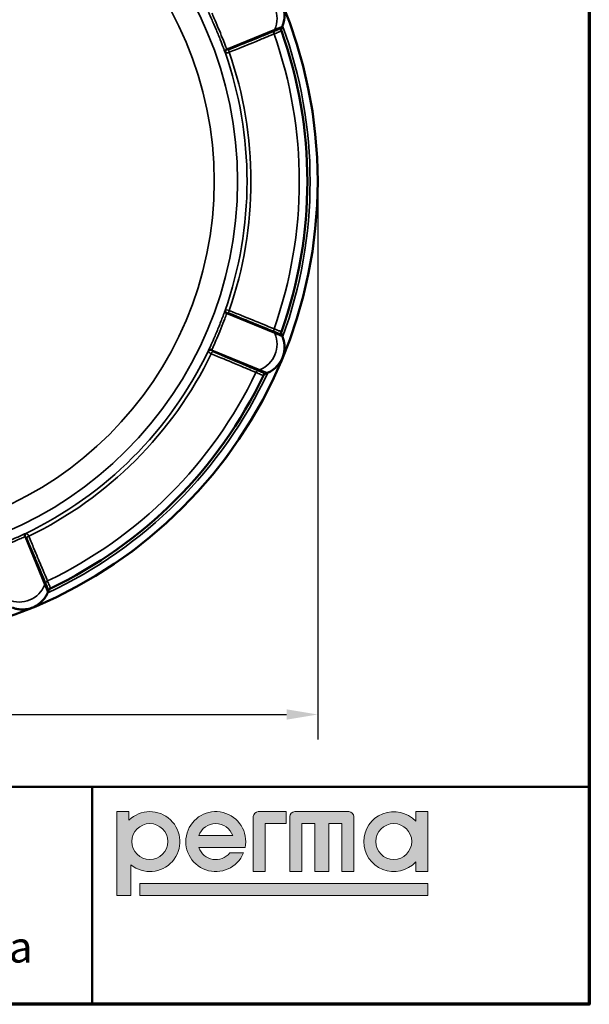
# Model space of a CAD drawing. Units: millimetres. Extents: x 0 to 210, y 0 to 335.
# Drawn here: x 154 to 200, y 10 to 89 of the extents above; entities that cross this region are included whole.
import ezdxf
from ezdxf.enums import TextEntityAlignment as Align

# ---------------------------------------------------------------- set-up
doc = ezdxf.new("R2010")
doc.units = ezdxf.units.MM
for name, color, linetype, lineweight in [('Bemaßung (ISO)', 7, 'Continuous', 25), ('Rahmen (ISO)', 7, 'Continuous', 70), ('Schraffur (ISO)', 7, 'Continuous', 18), ('Sichtbar (ISO)', 7, 'Continuous', 50), ('Sichtbar schmal (ISO)', 7, 'Continuous', 35), ('Skizziergeometrie (ISO)', 7, 'Continuous', 25), ('Titel (ISO)', 7, 'Continuous', 50)]:
    doc.layers.add(name, color=color, linetype=linetype, lineweight=lineweight)
doc.styles.add('Notiztext (DIN)', font='arial.ttf')
doc.styles.add('Textstil54', font='txt')
doc.dimstyles.new('Standard (DIN)', dxfattribs={"dimtxt": 2.5, "dimasz": 2.5, "dimexe": 2, "dimexo": 0, "dimgap": 0.4, "dimtad": 1, "dimrnd": 1e-08, "dimdsep": 46, "dimtxsty": 'Notiztext (DIN)', "dimcen": 0.09, "dimdle": 10, "dimclrd": 256, "dimclre": 256, "dimclrt": 256, "dimazin": 2, "dimtfac": 0.6000000238418579, "dimtmove": 0, "dimatfit": 3, "dimfxl": 1, "dimtolj": 1, "dimlwd": -1, "dimlwe": -1, "dimarcsym": 0})

# ---------------------------------------------------------------- blocks, each defined once
blk = doc.blocks.new('Ränder Standardrahmen')
at = {"layer": 'Rahmen (ISO)', "flags": 128}
blk.add_lwpolyline([(10, 10), (10, 287.0000076293946), (200, 287.0000076293946), (200, 10), (10, 10)], dxfattribs=at)
blk = doc.blocks.new('Schriftfelder perma CI-Pool')
at = {"layer": 'Schraffur (ISO)', "true_color": 0xcc0033}
h = blk.add_hatch(color=242, dxfattribs=at)
edge = h.paths.add_edge_path(flags=0)
edge.add_arc((292.1655214773733, 118.936538419629), 1.446945337620578, 0, 360)
edge = h.paths.add_edge_path()
edge.add_line((290.4774185834826, 121.34811398233), (290.4774185834826, 120.6587478477342))
edge.add_arc((292.1655214773733, 118.936538419629), 2.411575562700964, -129.2964802391872, 134.4270040008058, ccw=False)
edge.add_line((290.6381902876627, 117.0702704507795), (290.6381902876627, 114.5957024067673))
edge.add_line((290.6381902876627, 114.5957024067673), (289.5127883584022, 114.5957024067673))
edge.add_line((289.5127883584022, 114.5957024067673), (289.5127883584022, 121.34811398233))
edge.add_line((289.5127883584022, 121.34811398233), (290.4774185834826, 121.34811398233))
h = blk.add_hatch(color=242, dxfattribs=at)
edge = h.paths.add_edge_path(flags=0)
edge.add_arc((297.4655214773733, 118.936538419629), 1.446945337620578, 19.471220634491, 160.528779365509)
edge.add_line((296.1013283303897, 119.4188535321692), (298.8297146243571, 119.4188535321692))
edge = h.paths.add_edge_path()
edge.add_arc((297.4655214773733, 118.936538419629), 2.411575562700964, 348.4630409671848, 697.8233318603407)
edge.add_line((299.6986992222124, 118.0262561257379), (298.5902600938928, 118.0262561257379))
edge.add_arc((297.4655214773733, 118.936538419629), 1.446945337620578, 199.4712206344897, 321.0157891077273, ccw=False)
edge.add_line((296.1013283303897, 118.4542233070888), (299.8283733192863, 118.4542233070888))
h = blk.add_hatch(color=242, dxfattribs=at)
edge = h.paths.add_edge_path()
edge.add_arc((300.8873864291418, 120.9461847218798), 0.4019292604501608, 90, 180)
edge.add_line((300.4854571686916, 120.9461847218798), (300.4854571686916, 116.524962856928))
edge.add_line((300.4854571686916, 116.524962856928), (301.450087393772, 116.524962856928))
edge.add_line((301.450087393772, 116.524962856928), (301.450087393772, 120.3834837572496))
edge.add_line((301.450087393772, 120.3834837572496), (303.1381902876627, 120.3834837572496))
edge.add_line((303.1381902876627, 120.3834837572496), (303.1381902876627, 121.34811398233))
edge.add_line((303.1381902876627, 121.34811398233), (300.8873864291418, 121.34811398233))
h = blk.add_hatch(color=242, dxfattribs=at)
edge = h.paths.add_edge_path()
edge.add_arc((308.1623060432897, 120.9461847218798), 0.4019292604501608, 0, 90)
edge.add_line((308.1623060432897, 121.34811398233), (303.821470030428, 121.34811398233))
edge.add_arc((303.821470030428, 120.9461847218798), 0.4019292604501608, 90, 180)
edge.add_line((303.4195407699778, 120.9461847218798), (303.4195407699778, 116.524962856928))
edge.add_line((303.4195407699778, 116.524962856928), (304.3841709950582, 116.524962856928))
edge.add_line((304.3841709950582, 116.524962856928), (304.3841709950582, 120.3834837572496))
edge.add_line((304.3841709950582, 120.3834837572496), (305.4291870722286, 120.3834837572496))
edge.add_line((305.4291870722286, 120.3834837572496), (305.4291870722286, 116.524962856928))
edge.add_line((305.4291870722286, 116.524962856928), (306.554589001489, 116.524962856928))
edge.add_line((306.554589001489, 116.524962856928), (306.554589001489, 120.3834837572496))
edge.add_line((306.554589001489, 120.3834837572496), (307.5996050786595, 120.3834837572496))
edge.add_line((307.5996050786595, 120.3834837572496), (307.5996050786595, 116.524962856928))
edge.add_line((307.5996050786595, 116.524962856928), (308.5642353037398, 116.524962856928))
edge.add_line((308.5642353037398, 116.524962856928), (308.5642353037398, 120.9461847218798))
h = blk.add_hatch(color=242, dxfattribs=at)
edge = h.paths.add_edge_path(flags=0)
edge.add_arc((311.7796693873412, 118.936538419629), 1.446945337620578, 0, 360)
edge = h.paths.add_edge_path()
edge.add_arc((311.7796693873412, 118.936538419629), 2.411575562700964, 42.83342806606797, 317.1665719339312)
edge.add_line((313.5481581333219, 117.2969823059335), (313.5481581333219, 116.524962856928))
edge.add_line((313.5481581333219, 116.524962856928), (314.5127883584022, 116.524962856928))
edge.add_line((314.5127883584022, 116.524962856928), (314.5127883584022, 121.34811398233))
edge.add_line((314.5127883584022, 121.34811398233), (313.5481581333219, 121.34811398233))
edge.add_line((313.5481581333219, 121.34811398233), (313.5481581333219, 120.5760945333244))
blk.add_hatch(color=242, dxfattribs=at).paths.add_polyline_path([(291.361662956473, 114.5957024067673), (314.5127883584022, 114.5957024067673), (314.5127883584022, 115.5603326318476), (291.361662956473, 115.5603326318476)])
at = {"layer": 'Skizziergeometrie (ISO)', "color": 242, "lineweight": 9, "true_color": 0xd02443}
for p, q in [((290.4774185834826, 121.34811398233), (289.5127883584022, 121.34811398233)), ((289.5127883584022, 121.34811398233), (289.5127883584022, 114.5957024067673)), ((290.4774185834826, 120.6587478477342), (290.4774185834826, 121.34811398233)), ((300.8873864291418, 121.34811398233), (303.1381902876627, 121.34811398233)), ((303.1381902876627, 121.34811398233), (303.1381902876627, 120.3834837572496)), ((303.821470030428, 121.34811398233), (308.1623060432897, 121.34811398233)), ((313.5481581333219, 120.5760945333244), (313.5481581333219, 121.34811398233)), ((313.5481581333219, 121.34811398233), (314.5127883584022, 121.34811398233)), ((314.5127883584022, 121.34811398233), (314.5127883584022, 116.524962856928)), ((300.4854571686916, 116.524962856928), (300.4854571686916, 120.9461847218798)), ((303.4195407699778, 120.9461847218798), (303.4195407699778, 116.524962856928)), ((308.5642353037398, 120.9461847218798), (308.5642353037398, 116.524962856928)), ((301.450087393772, 120.3834837572496), (301.450087393772, 116.524962856928)), ((303.1381902876627, 120.3834837572496), (301.450087393772, 120.3834837572496)), ((304.3841709950582, 116.524962856928), (304.3841709950582, 120.3834837572496)), ((304.3841709950582, 120.3834837572496), (305.4291870722286, 120.3834837572496)), ((305.4291870722286, 116.524962856928), (305.4291870722286, 120.3834837572496)), ((306.554589001489, 120.3834837572496), (307.5996050786595, 120.3834837572496)), ((306.554589001489, 120.3834837572496), (306.554589001489, 116.524962856928)), ((307.5996050786595, 120.3834837572496), (307.5996050786595, 116.524962856928)), ((296.1013283303897, 119.4188535321692), (298.829714624357, 119.4188535321692)), ((296.1013283303897, 118.4542233070888), (299.8283733192863, 118.4542233070888)), ((298.5902600938929, 118.0262561257379), (299.6986992222124, 118.0262561257379)), ((313.5481581333219, 116.524962856928), (313.5481581333219, 117.2969823059335)), ((290.6381902876627, 114.5957024067673), (290.6381902876627, 117.0702704507795)), ((301.450087393772, 116.524962856928), (300.4854571686916, 116.524962856928)), ((303.4195407699778, 116.524962856928), (304.3841709950582, 116.524962856928)), ((305.4291870722286, 116.524962856928), (306.554589001489, 116.524962856928)), ((307.5996050786595, 116.524962856928), (308.5642353037398, 116.524962856928)), ((314.5127883584022, 116.524962856928), (313.5481581333219, 116.524962856928)), ((291.361662956473, 115.5603326318476), (291.361662956473, 114.5957024067673)), ((291.361662956473, 115.5603326318476), (314.5127883584022, 115.5603326318476)), ((314.5127883584022, 115.5603326318476), (314.5127883584022, 114.5957024067673)), ((289.5127883584022, 114.5957024067673), (290.6381902876627, 114.5957024067673)), ((291.361662956473, 114.5957024067673), (314.5127883584022, 114.5957024067673))]:
    blk.add_line(p, q, dxfattribs=at)
for centre in [(292.1655214773733, 118.936538419629), (311.7796693873412, 118.936538419629)]:
    blk.add_circle(centre, 1.446945337620578, dxfattribs=at)
for centre, radius, start, end in [((292.1655214773733, 118.936538419629), 2.411575562700964, 230.7035197608128, 134.4270040008057), ((297.4655214773733, 118.936538419629), 2.411575562700964, 348.4630409671848, 337.8233318603407), ((300.8873864291418, 120.9461847218798), 0.4019292604501608, 90, 180), ((303.821470030428, 120.9461847218798), 0.4019292604501608, 90, 180), ((308.1623060432897, 120.9461847218798), 0.4019292604501608, 0, 90), ((311.7796693873412, 118.936538419629), 2.411575562700964, 42.83342806606797, 317.166571933932), ((297.4655214773733, 118.936538419629), 1.446945337620578, 19.471220634491, 160.528779365509), ((297.4655214773733, 118.936538419629), 1.446945337620578, 199.4712206344896, 321.0157891077264)]:
    blk.add_arc(centre, radius, start, end, dxfattribs=at)
at = {"layer": 'Titel (ISO)'}
for p, q in [((327.5127883584023, 123.34811398233), (137.5127883584022, 123.3481139823298)), ((287.5127883584022, 123.34811398233), (287.5127883584022, 105.84811398233)), ((327.5127883584023, 105.84811398233), (327.5127883584023, 123.34811398233)), ((137.5127883584022, 105.8481139823299), (327.5127883584023, 105.84811398233))]:
    blk.add_line(p, q, dxfattribs=at)
at = {"layer": 'Titel (ISO)', "insert": (205.5127883584022, 109.4462846889598), "char_height": 2.5, "width": 80.99999999999994, "attachment_point": 4, "line_spacing_factor": 0.3300000131130218, "style": 'Textstil54'}
blk.add_mtext('perma STAR VARIO BLUETOOTH Antrieb + perma STAR LC 120', dxfattribs=at)
at = {"layer": 'Titel (ISO)', "style": 'Textstil54'}
for tag, p in [('Maßstab_001', (142.6347187674795, 116.2179980132233)), ('Datum_001', (155.7227132731307, 116.2393145208508)), ('Blattgröße_001', (142.8205987139913, 107.4679980132233))]:
    blk.add_attdef(tag, p, '', height=2.5, dxfattribs=at)
blk.add_attdef('Material', text='', height=2.5, dxfattribs=at).set_placement((178.5127883584022, 117.4731139823299), align=Align.MIDDLE_LEFT)
blk.add_attdef('Artikelnummer', text='', height=2.5, dxfattribs=at).set_placement((178.5127883584022, 109.993121529321), align=Align.TOP_LEFT)
blk = doc.blocks.new('*D40')
at = {"layer": 'Bemaßung (ISO)', "transparency": 16777216}
for p, q in [((103.9473101673985, 76.20007543946069), (103.9473101673985, 31.31300073694316)), ((178.1497700309478, 76.20007543946055), (178.1497700309478, 31.31300073694316)), ((106.4473101673985, 33.31300073694316), (175.6497700309479, 33.31300073694316))]:
    blk.add_line(p, q, dxfattribs=at)
for points in [[(106.4473101673985, 33.72966740360983), (106.4473101673985, 32.8963340702765), (103.9473101673985, 33.31300073694316)], [(175.6497700309479, 33.72966740360983), (175.6497700309479, 32.8963340702765), (178.1497700309478, 33.31300073694316)]]:
    blk.add_solid(points, dxfattribs=at)
at = {"layer": 'Defpoints', "color": 0, "transparency": 16777216}
for p in [(103.9473101673985, 76.20007543946069), (178.1497700309478, 76.20007543946055), (178.1497700309478, 33.31300073694316)]:
    blk.add_point(p, dxfattribs=at)
at = {"layer": 'Bemaßung (ISO)', "transparency": 16777216, "insert": (137.2512169152745, 37.47449866995327), "char_height": 2.5, "attachment_point": 1, "style": 'Notiztext (DIN)'}
blk.add_mtext('\\A1; \\fAIGDT|b0|i0;n\\fArial|b0|i0;75', dxfattribs=at)

msp = doc.modelspace()

# ---------------------------------------------------------------- linework, layer by layer
at = {"layer": 'Sichtbar (ISO)'}
for p, q in [((175.2452138721168, 88.51981295053803), (175.3075582244705, 88.67032553152752)), ((175.3075582244705, 63.7298253473942), (175.2452138721168, 63.88033792838371)), ((173.9393095308021, 60.72760595641984), (174.0898221117916, 60.78995030877347)), ((156.4542253054066, 43.15435350238846), (156.5165696577603, 43.30486608337797))]:
    msp.add_line(p, q, dxfattribs=at)
msp.add_circle((141.0441001747192, 76.20007543946053), 37.105685086713, dxfattribs=at)
for centre, radius, start, end in [((173.2287526488207, 89.53139499449846), 2.250082941007672, 337.5000000000002, 338.8234040028712), ((141.0441001747192, 76.20007543946086), 36.27474733532687, 340.5065731183038, 19.49342688169627), ((173.2287526488207, 62.86875588442325), 2.250082941007672, 21.17659599712813, 22.4999999999998), ((141.0441001747192, 76.20007543946086), 36.27474733532687, 295.5065731183038, 334.4934268816962), ((173.2287526488207, 62.86875588442325), 2.250082941007672, 292.5000000000003, 293.8234040028712), ((154.3754197297568, 44.01542296535942), 2.250082941007672, 336.1765959971286, 337.4999999999998)]:
    msp.add_arc(centre, radius, start, end, dxfattribs=at)
for points, knots in [([(175.3268907260548, 88.71856669142696), (175.3372795824606, 88.74538979389567), (175.3471710473881, 88.77241380291763), (175.3859159446704, 88.88477674371292), (175.4101527896068, 88.97148469756293), (175.4715338497699, 89.25250101434214), (175.4908711343561, 89.46217448164309), (175.4631690598872, 89.92852229550662), (175.4087570965681, 90.1677295296389), (175.3185533577255, 90.39271189380682), (175.3178104896129, 90.39455763625925), (175.3170651843521, 90.39640236918918)], [-0.1946497713307869, -0.1946497713307869, -0.1946497713307869, -0.1946497713307869, -0.1844650440009215, -0.1844650440009215, -0.1524944543059026, -0.1524944543059026, -0.0806426564120627, -0.0806426564120627, 0, 0, 0.0006674263447218, 0.0006674263447218, 0.0006674263447218, 0.0006674263447218]), ([(175.2395710147056, 88.30491200479469), (175.2273091127173, 88.33955117646966), (175.2215161410521, 88.37615025004183), (175.2234452320657, 88.44961720486609), (175.2311514478687, 88.4858632551983), (175.2452138721168, 88.51981295053803)], [-0.0220477250853285, -0.0220477250853285, -0.0220477250853285, -0.0220477250853285, -0.011024065631397, -0.011024065631397, 0, 0, 0, 0]), ([(175.2452138721168, 63.88033792838371), (175.2311514478058, 63.91428762387507), (175.2234452319974, 63.95053367437818), (175.2215161411034, 64.02400062920559), (175.2273091127721, 64.06059970260682), (175.2395710147056, 64.09523887412702)], [-0.0220476627786918, -0.0220476627786918, -0.0220476627786918, -0.0220476627786918, -0.0110236282519403, -0.0110236282519403, 0, 0, 0, 0]), ([(175.3170651843521, 62.00374850973216), (175.3178358195853, 62.00565593782449), (175.3186038492133, 62.00756444526405), (175.4070755853697, 62.22828450053687), (175.4610755735817, 62.46253988583048), (175.4873823725255, 62.86324666890656), (175.4812606386014, 63.02724678212936), (175.4440266218214, 63.27647565703987), (175.4263635952099, 63.3619113806465), (175.3863864730335, 63.51101730049418), (175.3661691717019, 63.57516896390244), (175.3378679269836, 63.65282046968373), (175.3324507886166, 63.66723039547848), (175.3268907260548, 63.68158418749473)], [-0.6065304114768792, -0.6065304114768792, -0.6065304114768792, -0.6065304114768792, -0.6058403261683121, -0.6058403261683121, -0.5267665057917191, -0.5267665057917191, -0.4746617086501417, -0.4746617086501417, -0.447765153694613, -0.447765153694613, -0.4273681126717481, -0.4273681126717481, -0.4227031945480632, -0.4227031945480632, -0.4227031945480632, -0.4227031945480632]), ([(174.1376039060564, 60.8103918171031), (174.1470795713908, 60.81457576898215), (174.1565270849197, 60.81882376554347), (174.1947684762917, 60.83633073052024), (174.2233083477869, 60.85011934979674), (174.3126363328214, 60.89557163589711), (174.3721650043387, 60.92933018958861), (174.5825159371688, 61.06115848856088), (174.7214857690853, 61.173670234214), (175.038120215939, 61.49434154879497), (175.2002618795902, 61.73083088559796), (175.3153068692635, 61.99961486388193), (175.3161875797649, 62.0016810436669), (175.3170651843521, 62.00374850973219)], [-0.1943298330308402, -0.1943298330308402, -0.1943298330308402, -0.1943298330308402, -0.190921260049038, -0.190921260049038, -0.1804858392631725, -0.1804858392631725, -0.1578255856776949, -0.1578255856776949, -0.0973214250680815, -0.0973214250680815, 0, 0, 0.000753443282224, 0.000753443282224, 0.000753443282224, 0.000753443282224]), ([(173.7833615120429, 60.57963814314206), (173.7991846311828, 60.61280221037428), (173.8209678347431, 60.64277791303002), (173.8742808900297, 60.6933628216421), (173.9053598354624, 60.71354353217168), (173.9393095308021, 60.72760595641982)], [-0.022047725085342, -0.022047725085342, -0.022047725085342, -0.022047725085342, -0.0110240656314028, -0.0110240656314028, 0, 0, 0, 0]), ([(155.2404271044477, 41.92711042982778), (155.2425125898462, 41.92799568331899), (155.2445967664556, 41.92888409710505), (155.4157373035133, 42.00214099762328), (155.5768413168749, 42.09561337860335), (155.8764872042137, 42.32347793849672), (156.0162608492004, 42.45962174615815), (156.2079046494847, 42.70334816954857), (156.2721958770634, 42.79859324780789), (156.3532837020304, 42.94121981566306), (156.3760200867804, 42.9843175584325), (156.40781124729, 43.0495595202089), (156.4179093208397, 43.07112643146172), (156.4297230110024, 43.09741539688311), (156.4317608797724, 43.10199023541827), (156.433783797077, 43.10657170812368)], [-0.5930214241077278, -0.5930214241077278, -0.5930214241077278, -0.5930214241077278, -0.5922614186668348, -0.5922614186668348, -0.5305747439236257, -0.5305747439236257, -0.4682166495099134, -0.4682166495099134, -0.4328040617384105, -0.4328040617384105, -0.4179881456332046, -0.4179881456332046, -0.4107701626213134, -0.4107701626213134, -0.4092522924089099, -0.4092522924089099, -0.4092522924089099, -0.4092522924089099]), ([(156.5165696577603, 43.30486608337797), (156.5306320820712, 43.33881577886934), (156.5508127927177, 43.36989472442677), (156.6013977014166, 43.42320777963102), (156.6313734039539, 43.444990983068), (156.664537471038, 43.46081410213719)], [-0.0220476627787006, -0.0220476627787006, -0.0220476627787006, -0.0220476627787006, -0.0110236282519429, -0.0110236282519429, 0, 0, 0, 0]), ([(153.5625914266853, 41.91728488812531), (153.5934947608913, 41.90531608696979), (153.6246666107066, 41.89400730420636), (153.7481739800287, 41.85220675031814), (153.8420182325102, 41.82703739149857), (154.0599050101491, 41.78283912373192), (154.1846886125576, 41.76834126762435), (154.4761873927542, 41.75769554074225), (154.6427236338841, 41.77041751325261), (154.9518950446435, 41.82739451942392), (155.0964423061236, 41.86936988028274), (155.2367643547827, 41.92563341556676), (155.238596226818, 41.92637072235733), (155.2404271044477, 41.92711042982778)], [-0.1829163237069781, -0.1829163237069781, -0.1829163237069781, -0.1829163237069781, -0.1728930751788606, -0.1728930751788606, -0.143394078491821, -0.143394078491821, -0.1041518684792332, -0.1041518684792332, -0.0500512980755337, -0.0500512980755337, 0, 0, 0.0006624134822856, 0.0006624134822856, 0.0006624134822856, 0.0006624134822856])]:
    msp.add_open_spline(points, degree=3, knots=knots, dxfattribs=at)
at = {"layer": 'Sichtbar schmal (ISO)'}
for p, q in [((170.8533511614568, 86.82533255642198), (174.7098584083943, 88.42275016149185)), ((174.7098584083943, 88.42275016149185), (174.6470276991601, 88.27099803801354)), ((175.3075582244705, 88.67032553152752), (174.7098584083943, 88.42275016149185)), ((170.8533511614571, 65.5748183225251), (174.7098584083943, 63.97740071745183)), ((174.6470276991601, 64.12915284093016), (174.7098584083943, 63.97740071745183)), ((175.3075582244705, 63.7298253473942), (174.7098584083943, 63.97740071745183)), ((169.635615048778, 62.63494328390447), (173.4921222957154, 61.03752567883112)), ((173.4921222957155, 61.0375256788311), (173.3403893195782, 60.97464874382637)), ((174.0898221117916, 60.78995030877347), (173.4921222957155, 61.0375256788311)), ((154.6092323302884, 47.60856056541456), (156.20664993536, 43.7520533184756)), ((156.2695268703647, 43.90378629461281), (156.20664993536, 43.7520533184756)), ((156.4542253054066, 43.15435350238846), (156.20664993536, 43.7520533184756))]:
    msp.add_line(p, q, dxfattribs=at)
for centre, radius in [((141.0441001747192, 76.20007543946053), 37.10566985622866), ((141.0441001747192, 76.20007543948655), 30.66564800242036), ((141.0441001747192, 76.20007543948718), 28.78068238343193)]:
    msp.add_circle(centre, radius, dxfattribs=at)
for centre, radius, start, end in [((141.0441001747192, 76.20007543946069), 37.09679000732079, 337.5, 22.49999999999992), ((141.0441001747192, 76.20007543946086), 36.49688139022695, 339.9401421103978, 20.05985788960224), ((141.0441001747192, 76.20007543947185), 35.6278482322445, 340.5622906827022, 19.43770931729793), ((141.0441001747192, 76.20007543947366), 31.42371870816468, 340.6782116036301, 19.32178839636982), ((141.0441001747192, 76.20007543947354), 31.73745971742436, 340.8996837287893, 19.10031627121061), ((141.0441001747192, 76.20007543947366), 31.42371870816468, 295.6782116036301, 334.3217883963699), ((141.0441001747192, 76.20007543947354), 31.73745971742436, 295.8996837287894, 334.1003162712107), ((141.0441001747192, 76.20007543946069), 37.09679000732079, 292.5, 337.5), ((141.0441001747192, 76.20007543947185), 35.62784823224448, 295.5622906827022, 334.437709317298), ((141.0441001747192, 76.20007543946086), 36.49688139022695, 294.9401421103977, 335.0598578896022), ((141.0441001747192, 76.20007543946069), 37.09679000732079, 247.5, 292.5)]:
    msp.add_arc(centre, radius, start, end, dxfattribs=at)
for centre, major_axis, ratio, start_param, end_param in [((172.6315005558547, 89.28400507744723), (0.8610694629709474, -2.078805575649791), 0.9996954135095499, 0.785398163397435, 2.356194490192331), ((174.9241559783494, 88.15619580325074), (0.1128931308428376, -0.2779480904926356), 0.9998473646044971, 3.93395422554909, 4.665837330515536), ((174.9241704498032, 88.15620175198382), (0.1152230117484816, -0.2769903564451473), 0.9998472343561449, 3.925558665100665, 4.657441785635082), ((170.980943513169, 86.69659108040653), (-0.2813300567886942, -0.1041796484313049), 0.7064734945587001, 4.988052169351266, 6.258523442681831), ((171.001705891514, 86.65719052559496), (-0.2413330077428251, -0.1782088083510556), 0.7461978267943584, 4.777306815702701, 5.889926029408773), ((171.1398806441416, 86.6218598695346), (0.1125353254585701, -0.2780931508037076), 0.371945910575125, 3.930079005536905, 4.693345764876454), ((170.980943513169, 65.7035597985408), (-0.2813300567886739, 0.1041796484313542), 0.7064734945590836, 0.0246618644979364, 1.29513313782867), ((171.0017058915143, 65.74296035335274), (-0.241333007741902, 0.1782088083520199), 0.7461978267951527, 0.3932592777761492, 1.505878491480542), ((171.1398806441416, 65.77829100941261), (0.1125353254586192, 0.2780931508036847), 0.3719459105749316, 1.589839542303778, 2.353106301643519), ((174.9241559783473, 64.24395507569382), (0.1128931342477093, 0.2779480891096901), 0.9998473646004585, 1.617347988912076, 2.34923109387868), ((174.9241704498032, 64.24394912695989), (0.1152230117581841, 0.27699035644111), 0.9998472343561404, 1.62574352157946, 2.357626642113947), ((172.6315005558547, 63.11614580149645), (-0.8610694629709561, -2.078805575649788), 0.9996954135095455, 0.7853981633974448, 2.356194490192333), ((169.6216233142222, 62.41114627805974), (-0.2966608631513201, 0.0446355494469172), 0.7461978267942757, 4.777306815702621, 5.889926029408896), ((169.6348024951907, 62.45368789607077), (-0.2725965267743125, 0.1252642550394191), 0.706473494558697, 4.988052169351041, 6.258523442681592), ((169.6943450723099, 62.28845942700388), (-0.1170670609800483, -0.2762160444896235), 0.3719459105749174, 3.930079005536509, 4.69334576487627), ((173.4551711663554, 60.69751201965691), (-0.1167114812886391, -0.2763664779516637), 0.9998473646045557, 3.933954225736514, 4.665837330702991), ((173.455185605608, 60.69750599318331), (-0.114386786409182, -0.2773367323218835), 0.999847234356141, 3.925558665099329, 4.657441785633795), ((154.7904877181221, 47.6093731190022), (-0.1252642550393921, 0.2725965267743269), 0.7064734945589753, 0.0246618644981478, 1.295133137828788), ((154.8330293361336, 47.62255229997075), (-0.044635549445522, 0.296660863151336), 0.7461978267950206, 0.3932592777763721, 1.505878491480786), ((154.9557161871889, 47.54983054188287), (0.2762160444896435, 0.1170670609800065), 0.3719459105747813, 1.58983954230359, 2.353106301643231), ((154.1280298126946, 44.61267505833636), (-2.07880557564979, -0.8610694629709479), 0.9996954135095435, 0.7853981633974483, 2.356194490192343), ((156.5466635945332, 43.78900444783771), (0.2763664793514253, 0.1167114779741019), 0.9998473646005983, 1.617347988467948, 2.34923109343461), ((156.5466696210078, 43.78899000858308), (0.2773367323244942, 0.1143867864028521), 0.9998472343561378, 1.62574352156865, 2.357626642103078)]:
    msp.add_ellipse(centre, major_axis=major_axis, ratio=ratio, start_param=start_param, end_param=end_param, dxfattribs=at)
for points, knots in [([(169.3644711139256, 89.8164878640299), (169.4224859573614, 89.69018224835408), (169.4877498442225, 89.54723382898567), (169.681495280609, 89.11642637409405), (169.8184605142289, 88.8044674260265), (170.0780827074653, 88.18975960733059), (170.199372162272, 87.89267695458135), (170.4041517607054, 87.3748805802984), (170.4893944943747, 87.15310596565836), (170.6139540040495, 86.82318382862599), (170.6581519269902, 86.70458340812642), (170.697884072387, 86.5973442154685)], [-0.3885438082050232, -0.3885438082050232, -0.3885438082050232, -0.3885438082050232, -0.3290649177802891, -0.3290649177802891, -0.2226487545868792, -0.2226487545868792, -0.1272422078762859, -0.1272422078762859, -0.0489393107243199, -0.0489393107243199, -4.3412e-12, -4.3412e-12, -4.3412e-12, -4.3412e-12]), ([(170.8335482715077, 86.85948324538857), (170.7955907619032, 86.9539454045504), (170.7540415448771, 87.05868870323499), (170.6383615627333, 87.35061902661161), (170.5604527521913, 87.54735490022978), (170.3752699166472, 88.0074589788772), (170.2668106578651, 88.27192863114644), (170.0368730928608, 88.82006130991358), (169.916852015144, 89.09877530957365), (169.7499086379416, 89.48486717003186), (169.69431997381, 89.61325658874432), (169.6457604747584, 89.72705665352213)], [4.3412e-12, 4.3412e-12, 4.3412e-12, 4.3412e-12, 0.0489393107243199, 0.0489393107243199, 0.1272422078762859, 0.1272422078762859, 0.2226487545868792, 0.2226487545868792, 0.3290649177802891, 0.3290649177802891, 0.3885438082050232, 0.3885438082050232, 0.3885438082050232, 0.3885438082050232]), ([(174.647013704533, 88.27099228678858), (174.6404618756405, 88.26833295597287), (174.5972512873269, 88.25079342691029), (174.3900285732898, 88.16669347464932), (174.1717151571579, 88.0780972200524), (173.6054382758728, 87.84841753242848), (173.276572806474, 87.71507149762498), (172.3580145246034, 87.34286687378682), (171.6949436151225, 87.07438232326167), (170.9871867300357, 86.78820455147951)], [-0.7571542504913458, -0.7571542504913458, -0.7571542504913458, -0.7571542504913458, -0.6315794927245482, -0.6315794927245482, -0.430659880297672, -0.430659880297672, -0.2551062952474206, -0.2551062952474206, 0, 0, 0, 0]), ([(171.0343208835982, 86.58530587253848), (171.7316915140985, 86.86936389022186), (172.3851406034381, 87.13576456289063), (173.2904483558977, 87.50501496741335), (173.6145954113932, 87.63728125477618), (174.1727679304368, 87.86508463068701), (174.3879712457715, 87.9529454435096), (174.5922431857195, 88.0363462458722), (174.6348392880731, 88.05373930634074), (174.6412979131892, 88.05637645547506)], [0, 0, 0, 0, 0.2551062952474206, 0.2551062952474206, 0.430659880297672, 0.430659880297672, 0.6315794927245482, 0.6315794927245482, 0.7571542504913458, 0.7571542504913458, 0.7571542504913458, 0.7571542504913458]), ([(174.6412979131902, 88.05637645547546), (174.6413003290847, 88.05637743563798), (174.6413027431701, 88.05637842092617), (174.6413075677233, 88.0563804017539), (174.6413099781909, 88.05638139729344), (174.6413123868496, 88.05638239795866)], [-8.95364949258e-05, -8.95364949258e-05, -8.95364949258e-05, -8.95364949258e-05, -4.47682474631e-05, -4.47682474631e-05, -5e-16, -5e-16, -5e-16, -5e-16]), ([(174.6413123868496, 88.05638239795866), (174.7023606651297, 88.08174459983442), (174.7634085753892, 88.10710620471168), (174.8855036724381, 88.15782824128488), (174.9465508592272, 88.18318867298035), (175.007597690424, 88.20854852825178), (175.0686445216208, 88.23390838352319), (175.129690997225, 88.25926766237006), (175.2070151118826, 88.29138829163362), (175.2232930756674, 88.29815016826274), (175.2395710147056, 88.30491200479469)], [-4.538666134431674, -4.538666134431674, -4.538666134431674, -4.538666134431674, -3.403999600823755, -3.403999600823755, -2.269333067215837, -2.269333067215837, -2.269333067215837, -1.134666533607918, -1.134666533607918, -0.8321069749375832, -0.8321069749375832, -0.8321069749375832, -0.8321069749375832]), ([(174.6470276991601, 88.27099803801354), (174.6470253700559, 88.27099706900805), (174.647023039285, 88.27099610523658), (174.6470183744096, 88.27099418816174), (174.6470160403052, 88.27099323485832), (174.647013704534, 88.27099228678895)], [5e-16, 5e-16, 5e-16, 5e-16, 4.47682474631e-05, 4.47682474631e-05, 8.95364949258e-05, 8.95364949258e-05, 8.95364949258e-05, 8.95364949258e-05]), ([(175.2452138721168, 88.51981295053803), (175.2289302844647, 88.51304033788233), (175.2126466756251, 88.5062676740532), (175.1353266976535, 88.47410861684546), (175.0742900507766, 88.44872155264115), (175.0132530996552, 88.42333375360786), (174.9522161485336, 88.39794595457457), (174.8911788931677, 88.37255742071287), (174.7691037632701, 88.32177885754477), (174.7080658887387, 88.29638882823897), (174.6470276991601, 88.27099803801354)], [0.8319536289636205, 0.8319536289636205, 0.8319536289636205, 0.8319536289636205, 1.134666533607918, 1.134666533607918, 2.269333067215837, 2.269333067215837, 2.269333067215837, 3.403999600823755, 3.403999600823755, 4.538666134431674, 4.538666134431674, 4.538666134431674, 4.538666134431674]), ([(170.697884072387, 86.5973442154685), (170.7007176374109, 86.59027417082993), (170.7045569685788, 86.58368459990061), (170.7144676998393, 86.57169300821288), (170.720538291076, 86.56629057643323), (170.7278373508423, 86.56159293761186)], [-0.0065135645177332, -0.0065135645177332, -0.0065135645177332, -0.0065135645177332, -0.0032567822588712, -0.0032567822588712, -9.3e-15, -9.3e-15, -9.3e-15, -9.3e-15]), ([(170.7278373508423, 86.5615929376119), (170.7460926900556, 86.54984389144273), (170.7725833563233, 86.54188865614886), (170.832475665286, 86.53918983659943), (170.8612817644525, 86.54101979897737), (170.9197859398063, 86.55090948841077), (170.9476115119713, 86.55740939719898), (170.9958939135784, 86.57178402272585), (171.0150665937865, 86.57819511684905), (171.0343208835982, 86.58530587253848)], [0, 0, 0, 0, 0.0081453867735118, 0.0081453867735118, 0.0136705685887001, 0.0136705685887001, 0.0179207084465372, 0.0179207084465372, 0.0205770458576855, 0.0205770458576855, 0.0205770458576855, 0.0205770458576855]), ([(170.8533511614568, 86.8253325564224), (170.8492363480494, 86.83032695359651), (170.845549078206, 86.8357210683678), (170.8389678809501, 86.84715600571482), (170.8360742438202, 86.85319703743907), (170.8335482715077, 86.85948324538857)], [9.3e-15, 9.3e-15, 9.3e-15, 9.3e-15, 0.0032567822588712, 0.0032567822588712, 0.0065135645177332, 0.0065135645177332, 0.0065135645177332, 0.0065135645177332]), ([(170.9871867300356, 86.7882045514795), (170.9798170918618, 86.78522467706799), (170.9723570476206, 86.78288690198482), (170.9532464380225, 86.77866923534322), (170.9419060976752, 86.77792157557214), (170.9173638333832, 86.77992355910688), (170.9047171145434, 86.78378598933008), (170.8772085741084, 86.7979792542806), (170.8637788705281, 86.81066381082992), (170.8533511614568, 86.82533255642248)], [-0.0205770458576855, -0.0205770458576855, -0.0205770458576855, -0.0205770458576855, -0.0179207084465372, -0.0179207084465372, -0.0136705685887001, -0.0136705685887001, -0.0081453867735118, -0.0081453867735118, 0, 0, 0, 0]), ([(170.697884072387, 65.80280666347883), (170.6495952042434, 65.67247241692952), (170.5946639445142, 65.52524408326795), (170.4270357836673, 65.0836184986352), (170.3032965415162, 64.76618116552528), (170.0522130878519, 64.14793648509323), (169.9279085255005, 63.85210273078136), (169.7065722406722, 63.34116436055154), (169.6100296217897, 63.1240703116201), (169.4648163153829, 62.80270325730857), (169.4122058048219, 62.687587444696), (169.3644711139256, 62.58366301491742)], [-0.3885438082050215, -0.3885438082050215, -0.3885438082050215, -0.3885438082050215, -0.3290649177802225, -0.3290649177802225, -0.2226487545867815, -0.2226487545867815, -0.1272422078762852, -0.1272422078762852, -0.0489393107243205, -0.0489393107243205, -4.3425e-12, -4.3425e-12, -4.3425e-12, -4.3425e-12]), ([(170.7278373508427, 65.83855794133568), (170.7205382910812, 65.83386030251744), (170.7144676998476, 65.82845787074179), (170.7045569685905, 65.81646627906353), (170.7007176374231, 65.80987670813971), (170.6978840723984, 65.80280666350711)], [-0.0065135645134717, -0.0065135645134717, -0.0065135645134717, -0.0065135645134717, -0.0032567822567358, -0.0032567822567358, 0, 0, 0, 0]), ([(171.0343208835982, 65.81484500640856), (170.9526674203668, 65.84500025149511), (170.8771512016692, 65.85982040041868), (170.7803588021048, 65.86045096296276), (170.7487071269453, 65.85198962617594), (170.7278373508427, 65.83855794133568)], [0, 0, 0, 0, 0.0112649778960105, 0.0112649778960105, 0.0205769055597172, 0.0205769055597172, 0.0205769055597172, 0.0205769055597172]), ([(174.6412979131881, 64.34377442346909), (174.6282698164506, 64.34909398195379), (174.4639781148688, 64.4161837943286), (173.9600395356416, 64.62189017060226), (173.6849796819772, 64.73415376655844), (172.9773899109074, 65.02284248507112), (172.5305413147459, 65.20509642064734), (171.7133067644283, 65.53822001117854), (171.3789345237797, 65.6744745015216), (171.0343208835982, 65.81484500640856)], [0, 0, 0, 0, 0.2533046989983965, 0.2533046989983965, 0.429389286389389, 0.429389286389389, 0.6310911767609017, 0.6310911767609017, 0.7571548582430971, 0.7571548582430971, 0.7571548582430971, 0.7571548582430971]), ([(169.6457604747584, 62.67309422542506), (169.6857152956289, 62.76672907117216), (169.7304002593004, 62.87017350106812), (169.8550280707726, 63.15839751218312), (169.9390514928622, 63.35260063076964), (170.1334501681527, 63.80888738360511), (170.2437661753228, 64.07258794550977), (170.4687640980049, 64.62276669111988), (170.5809769392374, 64.90471496823012), (170.7359383178345, 65.29576993501533), (170.7874162250742, 65.42586208498419), (170.8335482715077, 65.54066763355861)], [4.3425e-12, 4.3425e-12, 4.3425e-12, 4.3425e-12, 0.0489393107243205, 0.0489393107243205, 0.1272422078762852, 0.1272422078762852, 0.2226487545867815, 0.2226487545867815, 0.3290649177802225, 0.3290649177802225, 0.3885438082050215, 0.3885438082050215, 0.3885438082050215, 0.3885438082050215]), ([(170.8335482715178, 65.54066763358377), (170.8360742438296, 65.54695384152845), (170.8389678809584, 65.55299487324811), (170.8455490782111, 65.56442981058677), (170.8492363480523, 65.56982392535426), (170.8533511614571, 65.57481832252509)], [0, 0, 0, 0, 0.0032567822567358, 0.0032567822567358, 0.0065135645134717, 0.0065135645134717, 0.0065135645134717, 0.0065135645134717]), ([(170.8533511614571, 65.57481832252509), (170.8652722740169, 65.59158785129921), (170.8811225727439, 65.60575580376651), (170.9246485739971, 65.6239643944704), (170.9559336178437, 65.6245833589071), (170.9871867300357, 65.61194632746759)], [-0.0205769055597172, -0.0205769055597172, -0.0205769055597172, -0.0205769055597172, -0.0112649778960105, -0.0112649778960105, 0, 0, 0, 0]), ([(170.9871867300356, 65.61194632746759), (171.3369328562215, 65.47052832194849), (171.6762587177633, 65.33323404094774), (172.5055505292616, 64.9975259300658), (172.9589409485409, 64.81381483858836), (173.6768489812606, 64.52278467264367), (173.9559001265705, 64.40959437791443), (174.4671383481444, 64.20217970308005), (174.6337976006266, 64.13452289469741), (174.647013704532, 64.12915859215556)], [-0.7571548582430971, -0.7571548582430971, -0.7571548582430971, -0.7571548582430971, -0.6310911767609017, -0.6310911767609017, -0.429389286389389, -0.429389286389389, -0.2533046989983965, -0.2533046989983965, 0, 0, 0, 0]), ([(175.2395710147056, 64.09523887412702), (175.1633234711814, 64.12691201304962), (175.0870753846715, 64.15858603177817), (174.8876567553594, 64.24142775287548), (174.7644853201061, 64.29259690191405), (174.6413123868496, 64.34376848098503)], [-3.70655915949409, -3.70655915949409, -3.70655915949409, -3.70655915949409, -2.289339014136126, -2.289339014136126, -5e-16, -5e-16, -5e-16, -5e-16]), ([(174.647013704532, 64.12915859215556), (174.6470160403035, 64.12915764408606), (174.6470183744082, 64.12915669078252), (174.6470230392843, 64.1291547737074), (174.6470253700556, 64.12915380993579), (174.6470276991601, 64.12915284093016)], [0, 0, 0, 0, 4.47682540888e-05, 4.47682540888e-05, 8.95365081777e-05, 8.95365081777e-05, 8.95365081777e-05, 8.95365081777e-05]), ([(174.6470276991601, 64.12915284093015), (174.7701802771338, 64.07792358110251), (174.8933315727338, 64.02669741853752), (175.0927261821219, 63.94376100211402), (175.1689702593815, 63.91204890427622), (175.2452138721168, 63.88033792838371)], [5e-16, 5e-16, 5e-16, 5e-16, 2.289339014136126, 2.289339014136126, 3.706712505468053, 3.706712505468053, 3.706712505468053, 3.706712505468053]), ([(169.3644711139256, 62.58366301491742), (169.3614754704618, 62.57666010536687), (169.3595307572766, 62.56928575797367), (169.3580593667578, 62.55379847689319), (169.3585318268408, 62.54568582451762), (169.3603713092317, 62.53720287759445)], [-0.0065135645177295, -0.0065135645177295, -0.0065135645177295, -0.0065135645177295, -0.00325678225887, -0.00325678225887, -1.05e-14, -1.05e-14, -1.05e-14, -1.05e-14]), ([(169.7039976228174, 62.51405378173163), (169.6966770556399, 62.51715881303145), (169.6897468343792, 62.52078214783431), (169.6732468243824, 62.53131720923299), (169.6646978087631, 62.53881040624489), (169.6487579983002, 62.55758795094489), (169.6425467964564, 62.56926853848939), (169.633142541322, 62.59875127825559), (169.6326175886159, 62.617205727839), (169.6356150487784, 62.63494328390487)], [-0.0205772315476947, -0.0205772315476947, -0.0205772315476947, -0.0205772315476947, -0.0179200387296632, -0.0179200387296632, -0.0136685302208129, -0.0136685302208129, -0.0081415691593074, -0.0081415691593074, 0, 0, 0, 0]), ([(169.6356150487783, 62.6349432839048), (169.6362370084243, 62.64138446847825), (169.6374439300473, 62.64780597712188), (169.6408760425798, 62.66054530807039), (169.6431015866405, 62.66686307300479), (169.6457604747584, 62.67309422542506)], [1.05e-14, 1.05e-14, 1.05e-14, 1.05e-14, 0.00325678225887, 0.00325678225887, 0.0065135645177295, 0.0065135645177295, 0.0065135645177295, 0.0065135645177295]), ([(169.3603713092317, 62.53720287759449), (169.3649697969144, 62.51599651697218), (169.378064717115, 62.49165527566496), (169.4184782852338, 62.44740994489484), (169.4401451596808, 62.42832615203372), (169.4885152856554, 62.39393930408287), (169.5127924612334, 62.37885487838248), (169.5571104241253, 62.35487028212204), (169.5752065647144, 62.34584341083023), (169.5938554706539, 62.33725387034909)], [0, 0, 0, 0, 0.0081415691593074, 0.0081415691593074, 0.0136685302208129, 0.0136685302208129, 0.0179200387296632, 0.0179200387296632, 0.0205772315476947, 0.0205772315476947, 0.0205772315476947, 0.0205772315476947]), ([(169.5938554706539, 62.3372538703491), (170.2864086734021, 62.04559642355222), (170.9355810640875, 61.77244134483498), (171.8372851761495, 61.39319919709926), (172.1609884929105, 61.25711095219166), (172.7176629712082, 61.02312396001402), (172.9321231380978, 60.93301136040212), (173.1356932904402, 60.84747751021023), (173.1781431597744, 60.82964319214635), (173.1845773726615, 60.8269399379392)], [0, 0, 0, 0, 0.254583694507873, 0.254583694507873, 0.4305317689369445, 0.4305317689369445, 0.6315303922146701, 0.6315303922146701, 0.7571545317632485, 0.7571545317632485, 0.7571545317632485, 0.7571545317632485]), ([(173.3403753571524, 60.97465457279191), (173.3338595223407, 60.97740806695299), (173.290871182086, 60.99557356585473), (173.0847181792847, 61.08270076926633), (172.8675367538217, 61.17449377562757), (172.3037933683148, 61.41289189065886), (171.9759777980659, 61.5515608627777), (171.0628093597962, 61.93808779049643), (170.4053757935188, 62.21656301083229), (169.7039976228174, 62.51405378173166)], [-0.7571545317632485, -0.7571545317632485, -0.7571545317632485, -0.7571545317632485, -0.6315303922146701, -0.6315303922146701, -0.4305317689369445, -0.4305317689369445, -0.254583694507873, -0.254583694507873, 0, 0, 0, 0]), ([(173.1845918090554, 60.82693390548626), (173.24569324554, 60.80170003886646), (173.306793999653, 60.77646601033485), (173.4289941667439, 60.72599763527782), (173.4900935797214, 60.70076328875224), (173.5511923336637, 60.67552878607504), (173.612291087606, 60.65029428339784), (173.6733891825128, 60.62505962456885), (173.7507783031056, 60.59309593351308), (173.7670699305, 60.5863670437548), (173.7833615120453, 60.57963814314266)], [-4.538666134431674, -4.538666134431674, -4.538666134431674, -4.538666134431674, -3.403999600823755, -3.403999600823755, -2.269333067215837, -2.269333067215837, -2.269333067215837, -1.134666533607918, -1.134666533607918, -0.8321069749375835, -0.8321069749375835, -0.8321069749375835, -0.8321069749375835]), ([(173.3403893195782, 60.97464874382636), (173.3403869874625, 60.97464970556139), (173.3403846578692, 60.97465067217598), (173.3403800037276, 60.97465261516436), (173.3403776791792, 60.97465359153813), (173.3403753571534, 60.97465457279148)], [4e-16, 4e-16, 4e-16, 4e-16, 4.47682473596e-05, 4.47682473596e-05, 8.95364947188e-05, 8.95364947188e-05, 8.95364947188e-05, 8.95364947188e-05]), ([(173.9393095308048, 60.72760595642095), (173.9230063352159, 60.73433123133558), (173.9067030884627, 60.74105648504811), (173.8292897202887, 60.77299007836522), (173.768178928127, 60.7981981400198), (173.7070674012294, 60.82340589720525), (173.6459558743318, 60.84861365439071), (173.5848436126988, 60.87382110710729), (173.4626175941773, 60.92423539291772), (173.4015038372894, 60.9494422260118), (173.3403893195782, 60.97464874382637)], [0.8319536289636213, 0.8319536289636213, 0.8319536289636213, 0.8319536289636213, 1.134666533607918, 1.134666533607918, 2.269333067215837, 2.269333067215837, 2.269333067215837, 3.403999600823755, 3.403999600823755, 4.538666134431674, 4.538666134431674, 4.538666134431674, 4.538666134431674]), ([(154.6605125992755, 47.87970450026721), (154.5342069835994, 47.82168965683148), (154.3912585642307, 47.75642576997026), (153.9604511093387, 47.5626803335837), (153.6484921612713, 47.42571509996395), (153.0337843425756, 47.16609290672771), (152.7367016898265, 47.044803451921), (152.2189053155438, 46.8400238534877), (151.9971307009038, 46.75478111981838), (151.6672085638715, 46.63022161014345), (151.5486081433719, 46.58602368720269), (151.441368950714, 46.54629154180586)], [-0.388543808205023, -0.388543808205023, -0.388543808205023, -0.388543808205023, -0.3290649177801919, -0.3290649177801919, -0.2226487545868326, -0.2226487545868326, -0.1272422078762859, -0.1272422078762859, -0.0489393107243203, -0.0489393107243203, -4.3418e-12, -4.3418e-12, -4.3418e-12, -4.3418e-12]), ([(151.7035079806342, 46.41062734268509), (151.797970139796, 46.44858485228958), (151.9027134384806, 46.49013406931579), (152.1946437618571, 46.60581405145963), (152.3913796354753, 46.68372286200168), (152.8514837141225, 46.8689056975457), (153.1159533663916, 46.97736495632778), (153.6640860451585, 47.20730252133197), (153.9428000448185, 47.32732359904871), (154.328891905277, 47.49426697625114), (154.4572813239897, 47.54985564038277), (154.5710813887677, 47.59841513943445)], [4.3418e-12, 4.3418e-12, 4.3418e-12, 4.3418e-12, 0.0489393107243203, 0.0489393107243203, 0.1272422078762859, 0.1272422078762859, 0.2226487545868326, 0.2226487545868326, 0.3290649177801919, 0.3290649177801919, 0.388543808205023, 0.388543808205023, 0.388543808205023, 0.388543808205023]), ([(154.5710813887927, 47.59841513944509), (154.5773125412091, 47.60107402755999), (154.5836303061394, 47.60329957161829), (154.5963696370797, 47.60673168414718), (154.6027911457192, 47.60793860576892), (154.6092323302884, 47.60856056541455)], [0, 0, 0, 0, 0.0032567822567354, 0.0032567822567354, 0.0065135645134707, 0.0065135645134707, 0.0065135645134707, 0.0065135645134707]), ([(154.6092323302884, 47.60856056541455), (154.6294531914876, 47.61197767799013), (154.6506035359035, 47.61080751931809), (154.6942756824095, 47.59300812112214), (154.7169224574345, 47.57129745596451), (154.7301218324611, 47.54017799137542)], [-0.0205770404878521, -0.0205770404878521, -0.0205770404878521, -0.0205770404878521, -0.0112956299427913, -0.0112956299427913, 0, 0, 0, 0]), ([(154.7069727365989, 47.88380430496105), (154.6984897896813, 47.8856437873508), (154.6903771373108, 47.88611624743442), (154.6748898562395, 47.8846448569199), (154.6675155088504, 47.88270014373829), (154.6605125993035, 47.87970450027921)], [-0.0065135645134707, -0.0065135645134707, -0.0065135645134707, -0.0065135645134707, -0.0032567822567354, -0.0032567822567354, 0, 0, 0, 0]), ([(154.9069217438436, 47.6503201435388), (154.8704079199333, 47.7295959638338), (154.8273589603861, 47.79359002406055), (154.759401455025, 47.86225716465622), (154.7311480442395, 47.8785620167441), (154.706972736599, 47.88380430496105)], [0, 0, 0, 0, 0.0112956299427913, 0.0112956299427913, 0.0205770404878521, 0.0205770404878521, 0.0205770404878521, 0.0205770404878521]), ([(154.7301218324611, 47.54017799137543), (154.8779013550688, 47.19176606948483), (155.0212043767883, 46.85369392129327), (155.3712104276603, 46.02757595296175), (155.5623285463204, 45.57606791350217), (155.8643652231312, 44.86219132670257), (155.9815135572712, 44.58514761228946), (156.1947537179293, 44.08075496049689), (156.2639993389974, 43.91686674588034), (156.2695210413987, 43.90380025703972)], [-0.7571549815249737, -0.7571549815249737, -0.7571549815249737, -0.7571549815249737, -0.6306896907720941, -0.6306896907720941, -0.4283452255674867, -0.4283452255674867, -0.2519195872811634, -0.2519195872811634, 0, 0, 0, 0]), ([(156.4172356762514, 44.05959824153057), (156.4118147222294, 44.07250105035199), (156.3438285122139, 44.23433674359322), (156.1345123085706, 44.73240713616877), (156.0195282560674, 45.00597725753727), (155.7231349160531, 45.71089650469193), (155.5356198035722, 46.15673578184463), (155.1923305588445, 46.97247109254677), (155.0518035434448, 47.30629205361458), (154.9069217438436, 47.65032014353881)], [0, 0, 0, 0, 0.2519195872811634, 0.2519195872811634, 0.4283452255674867, 0.4283452255674867, 0.6306896907720941, 0.6306896907720941, 0.7571549815249737, 0.7571549815249737, 0.7571549815249737, 0.7571549815249737]), ([(156.2695210413987, 43.90380025703973), (156.2695220226522, 43.90379793501351), (156.2695229990261, 43.90379561046481), (156.2695249420148, 43.90379095632249), (156.2695259086295, 43.90378862672888), (156.2695268703647, 43.90378629461281)], [0, 0, 0, 0, 4.47682538663e-05, 4.47682538663e-05, 8.95365077326e-05, 8.95365077326e-05, 8.95365077326e-05, 8.95365077326e-05]), ([(156.2695268703647, 43.90378629461281), (156.3205710526907, 43.78002701108314), (156.3716165277759, 43.65627084720223), (156.453964920479, 43.45663269985752), (156.4852670594347, 43.38074883734869), (156.5165696577357, 43.30486608331866)], [0, 0, 0, 0, 2.297744014040664, 2.297744014040664, 3.706712505468052, 3.706712505468052, 3.706712505468052, 3.706712505468052]), ([(156.4172417087048, 44.0595838051357), (156.4172407131029, 44.05958621589211), (156.4172397125975, 44.05958862430324), (156.4172377017797, 44.05959343643488), (156.4172366914673, 44.05959584015538), (156.4172356762514, 44.05959824153057)], [-8.95365077326e-05, -8.95365077326e-05, -8.95365077326e-05, -8.95365077326e-05, -4.47682538663e-05, -4.47682538663e-05, 0, 0, 0, 0]), ([(156.6645374710245, 43.46081410208426), (156.6332055338081, 43.53667297402622), (156.6018738319295, 43.61253284008292), (156.5194415020441, 43.81212101603511), (156.4683412734287, 43.93585101160036), (156.4172417087048, 44.0595838051357)], [-3.706559159494089, -3.706559159494089, -3.706559159494089, -3.706559159494089, -2.297744014040664, -2.297744014040664, 0, 0, 0, 0])]:
    msp.add_open_spline(points, degree=3, knots=knots, dxfattribs=at)

# ---------------------------------------------------------------- block references
for name, p in [('Ränder Standardrahmen', (0, 0)), ('Schriftfelder perma CI-Pool', (-127.5127883584022, -95.84811398232993))]:
    msp.add_blockref(name, p)

# ---------------------------------------------------------------- dimensions: what is measured, and where the dimension line sits
at = {"layer": 'Bemaßung (ISO)'}
dim = msp.add_linear_dim(base=(178.1497700309478, 33.31300073694316), p1=(103.9473101673985, 76.20007543946069), p2=(178.1497700309478, 76.20007543946055), angle=180, text=' \\fAIGDT|b0|i0;n\\fArial|b0|i0;75', dimstyle='Standard (DIN)', override={"dimgap": 0.4, "dimdec": 2, "dimtol": 0, "dimlim": 0, "dimtp": 0, "dimtm": 0, "dimtdec": 2, "dimtofl": 0, "dimatfit": 1}, dxfattribs=at)
dim.commit()
dim.dimension.update_dxf_attribs({"geometry": '*D40', "text_midpoint": (141.0485400991732, 33.31300073694316), "dimtype": 160})

doc.saveas('drawing.dxf')
